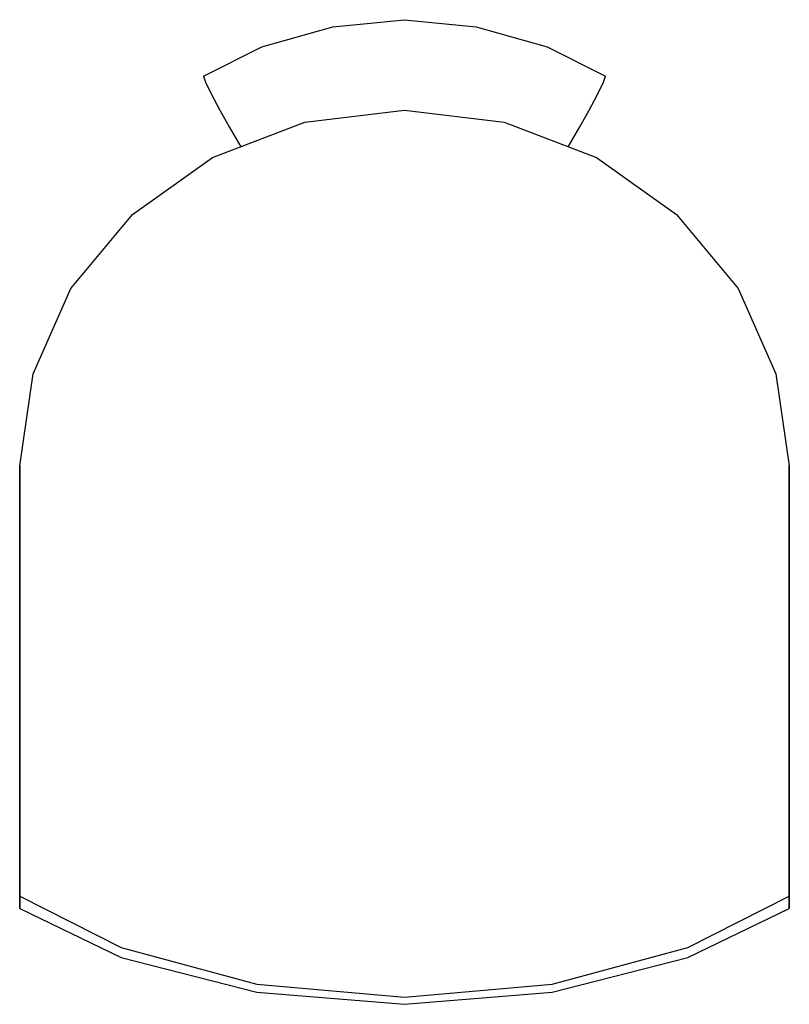
# Model space of a CAD drawing. Extents: x 0 to 75, y 0 to 396.
# Drawn here: x 0 to 75, y 300 to 396 of the extents above; entities that cross this region are included whole.
import ezdxf

# ---------------------------------------------------------------- set-up
doc = ezdxf.new("R2010")
doc.units = 0
doc.header["$MEASUREMENT"] = 0

msp = doc.modelspace()

# ---------------------------------------------------------------- linework, layer by layer
for p, q in [((30.5, 395.5245), (37.5, 396.2145)), ((37.5, 396.2145), (44.5, 395.5245)), ((23.6, 393.5555), (30.5, 395.5245)), ((44.5, 395.5245), (51.4, 393.5555)), ((17.9, 390.6995), (23.6, 393.5555)), ((51.4, 393.5555), (57.1, 390.6995)), ((17.9, 390.6995), (18.1, 390.1435)), ((56.9, 390.1435), (57.1, 390.6995)), ((18.1, 390.1435), (18.7, 388.9325)), ((56.3, 388.9325), (56.9, 390.1435)), ((18.7, 388.9325), (19.5, 387.3975)), ((55.5, 387.3975), (56.3, 388.9325)), ((19.5, 387.3975), (20.4, 385.7695)), ((27.8, 386.2145), (37.5, 387.4075)), ((37.5, 387.4075), (47.2, 386.2145)), ((54.6, 385.7695), (55.5, 387.3975)), ((18.8, 382.7795), (27.8, 386.2145)), ((20.4, 385.7695), (21.5375, 383.8243)), ((47.2, 386.2145), (56.2, 382.7795)), ((53.4625, 383.8243), (54.6, 385.7695)), ((11, 377.2345), (18.8, 382.7795)), ((56.2, 382.7795), (64, 377.2345)), ((5, 370.0225), (11, 377.2345)), ((64, 377.2345), (70, 370.0225)), ((1.3, 361.6975), (5, 370.0225)), ((1.3, 361.6975), (5, 370.0225)), ((70, 370.0225), (73.7, 361.6975)), ((0, 352.7355), (1.3, 361.6975)), ((0, 352.7355), (1.3, 361.6975)), ((73.7, 361.6975), (75, 352.7355)), ((0, 314.8205), (0, 352.7355)), ((0, 348.7415), (0, 352.7355)), ((0, 352.7355), (0, 348.7415)), ((0, 352.7355), (0, 314.8205)), ((75, 314.8205), (75, 352.7355)), ((75, 352.7355), (75, 314.8205)), ((0, 310.8265), (0, 348.7415)), ((0, 348.7415), (0, 310.8265)), ((0, 310.3055), (0, 348.2205)), ((0, 346.1365), (0, 348.2205)), ((0, 348.2205), (0, 346.1365)), ((0, 348.2205), (0, 310.3055)), ((0, 309.6105), (0, 346.1365)), ((0, 310.8265), (0, 314.8205)), ((0, 314.8205), (0, 310.8265)), ((75, 314.8205), (75, 310.8265)), ((75, 310.8265), (75, 314.8205)), ((0, 310.8265), (9.9, 305.8035)), ((0, 310.8265), (9.9, 305.8035)), ((65.1, 305.8035), (75, 310.8265)), ((75, 310.3055), (75, 310.8265)), ((75, 310.8265), (75, 310.3055)), ((0, 309.6105), (0, 310.3055)), ((0, 310.3055), (0, 309.6105)), ((75, 310.3055), (75, 309.6105)), ((75, 309.6105), (75, 310.3055)), ((0, 309.6105), (9.9, 304.8485)), ((65.1, 304.8485), (75, 309.6105)), ((9.9, 305.8035), (23.1, 302.2585)), ((51.9, 302.2585), (65.1, 305.8035)), ((9.9, 304.8485), (23.1, 301.4765)), ((51.9, 301.4765), (65.1, 304.8485)), ((23.1, 302.2585), (37.5, 300.9785)), ((37.5, 300.9785), (51.9, 302.2585)), ((23.1, 301.4765), (37.5, 300.2835)), ((37.5, 300.2835), (51.9, 301.4765))]:
    msp.add_line(p, q)

doc.saveas('drawing.dxf')
